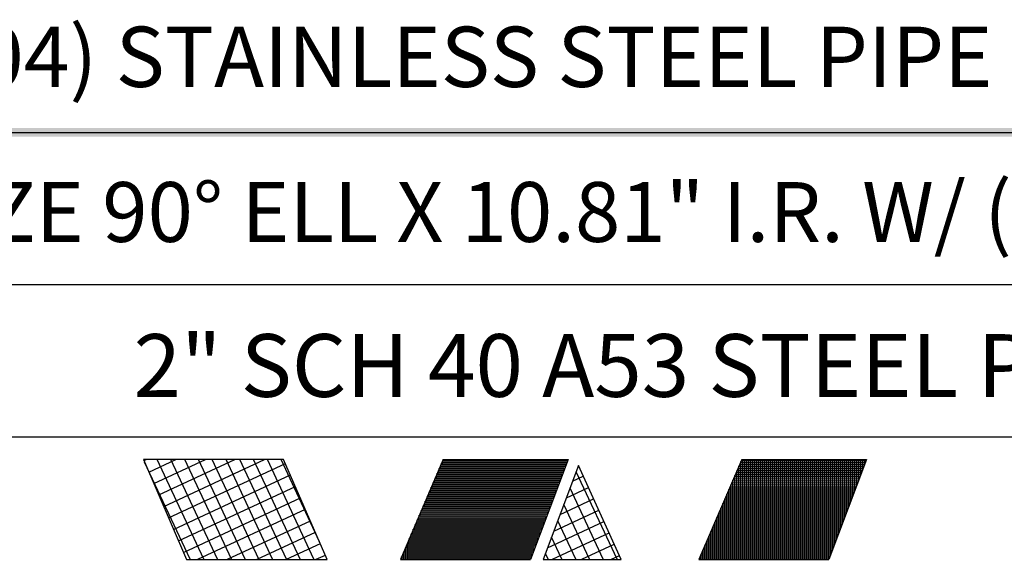
# Model space of a CAD drawing. Extents: x 20.7 to 54.9, y -25.6 to 18.6.
# Drawn here: x 36.4 to 42.8, y -21.6 to -18.1 of the extents above; entities that cross this region are included whole.
import ezdxf

# ---------------------------------------------------------------- set-up
doc = ezdxf.new("R2010")
doc.units = 0
doc.header["$MEASUREMENT"] = 0
doc.layers.get('0').update_dxf_attribs({"linetype": 'CONTINUOUS'})

# ---------------------------------------------------------------- blocks, each defined once
blk = doc.blocks.new('*X8')
at = {"color": 0}
for p, q in [((3.2305, 6.6785), (3.2419, 6.6838)), ((3.4609, 6.1838), (3.2337, 6.671)), ((3.2551, 6.621), (3.3898, 6.6838)), ((3.2797, 6.5635), (3.5377, 6.6838)), ((3.5298, 6.1838), (3.2967, 6.6838)), ((3.3044, 6.5061), (3.6855, 6.6838)), ((3.329, 6.4486), (3.8334, 6.6838)), ((3.3536, 6.3911), (3.9383, 6.6637)), ((3.5988, 6.1838), (3.3656, 6.6838)), ((3.6678, 6.1838), (3.4346, 6.6838)), ((3.7367, 6.1838), (3.5036, 6.6838)), ((3.8057, 6.1838), (3.5725, 6.6838)), ((3.8746, 6.1838), (3.6415, 6.6838)), ((3.9436, 6.1838), (3.7104, 6.6838)), ((4.0126, 6.1838), (3.7794, 6.6838)), ((4.0815, 6.1838), (3.8484, 6.6838)), ((4.1098, 6.2711), (3.9173, 6.6838)), ((3.3783, 6.3336), (3.9633, 6.6065)), ((3.4029, 6.2762), (3.9884, 6.5492)), ((3.4275, 6.2187), (4.0134, 6.4919)), ((3.5006, 6.1838), (4.0384, 6.4346)), ((3.6485, 6.1838), (4.0634, 6.3773)), ((3.7964, 6.1838), (4.0884, 6.32)), ((3.9443, 6.1838), (4.1134, 6.2627)), ((4.0922, 6.1838), (4.1385, 6.2054))]:
    blk.add_line(p, q, dxfattribs=at)
blk = doc.blocks.new('*X10')
at = {"color": 0}
for p, q in [((5.5987, 6.1838), (5.3942, 6.6224)), ((5.3766, 6.5759), (5.4298, 6.6007)), ((5.3451, 6.4922), (5.4557, 6.5438)), ((5.5297, 6.1838), (5.3633, 6.5406)), ((5.3136, 6.4086), (5.4816, 6.4869)), ((5.4607, 6.1838), (5.3325, 6.4588)), ((5.2821, 6.3249), (5.5075, 6.43)), ((5.2505, 6.2412), (5.5334, 6.3731)), ((5.3918, 6.1838), (5.3017, 6.377)), ((5.2753, 6.1838), (5.5593, 6.3162)), ((5.3228, 6.1838), (5.2709, 6.2952)), ((5.2539, 6.1838), (5.2401, 6.2134)), ((5.4232, 6.1838), (5.5852, 6.2594)), ((5.571, 6.1838), (5.6111, 6.2025))]:
    blk.add_line(p, q, dxfattribs=at)
blk = doc.blocks.new('*X18')
at = {"color": 0}
for p, q in [((4.7184, 6.6608), (5.3446, 6.6609)), ((4.7189, 6.1838), (4.7188, 6.662)), ((4.7226, 6.6708), (5.3484, 6.6709)), ((4.7269, 6.6808), (5.3521, 6.6809)), ((4.7289, 6.1838), (4.7288, 6.6838)), ((4.7389, 6.1838), (4.7388, 6.6838)), ((4.7489, 6.1838), (4.7488, 6.6838)), ((4.7589, 6.1838), (4.7588, 6.6838)), ((4.7689, 6.1838), (4.7688, 6.6838)), ((4.7789, 6.1838), (4.7788, 6.6838)), ((4.7889, 6.1838), (4.7888, 6.6838)), ((4.7989, 6.1838), (4.7988, 6.6838)), ((4.8089, 6.1838), (4.8088, 6.6838)), ((4.8189, 6.1838), (4.8188, 6.6838)), ((4.8289, 6.1838), (4.8288, 6.6838)), ((4.8389, 6.1838), (4.8388, 6.6838)), ((4.8489, 6.1838), (4.8488, 6.6838)), ((4.8589, 6.1838), (4.8588, 6.6838)), ((4.8689, 6.1838), (4.8688, 6.6838)), ((4.8789, 6.1838), (4.8788, 6.6838)), ((4.8889, 6.1838), (4.8888, 6.6838)), ((4.8989, 6.1838), (4.8988, 6.6838)), ((4.9089, 6.1838), (4.9088, 6.6838)), ((4.9189, 6.1838), (4.9188, 6.6838)), ((4.9289, 6.1838), (4.9288, 6.6838)), ((4.9389, 6.1838), (4.9388, 6.6838)), ((4.9489, 6.1838), (4.9488, 6.6838)), ((4.9589, 6.1838), (4.9588, 6.6838)), ((4.9689, 6.1838), (4.9688, 6.6838)), ((4.9789, 6.1838), (4.9788, 6.6838)), ((4.9889, 6.1838), (4.9888, 6.6838)), ((4.9989, 6.1838), (4.9988, 6.6838)), ((5.0089, 6.1838), (5.0088, 6.6838)), ((5.0189, 6.1838), (5.0188, 6.6838)), ((5.0289, 6.1838), (5.0288, 6.6838)), ((5.0389, 6.1838), (5.0388, 6.6838)), ((5.0489, 6.1838), (5.0488, 6.6838)), ((5.0589, 6.1838), (5.0588, 6.6838)), ((5.0689, 6.1838), (5.0688, 6.6838)), ((5.0789, 6.1838), (5.0788, 6.6838)), ((5.0889, 6.1838), (5.0888, 6.6838)), ((5.0989, 6.1838), (5.0988, 6.6838)), ((5.1089, 6.1838), (5.1088, 6.6838)), ((5.1189, 6.1838), (5.1188, 6.6838)), ((5.1289, 6.1838), (5.1288, 6.6838)), ((5.1389, 6.1838), (5.1388, 6.6838)), ((5.1489, 6.1838), (5.1488, 6.6838)), ((5.1589, 6.1838), (5.1588, 6.6838)), ((5.1689, 6.1948), (5.1688, 6.6838)), ((5.1789, 6.2213), (5.1788, 6.6838)), ((5.1889, 6.2478), (5.1888, 6.6838)), ((5.1989, 6.2744), (5.1988, 6.6838)), ((5.2089, 6.3009), (5.2088, 6.6838)), ((5.2189, 6.3274), (5.2188, 6.6838)), ((5.2289, 6.3539), (5.2288, 6.6838)), ((5.2389, 6.3805), (5.2388, 6.6838)), ((5.2489, 6.407), (5.2488, 6.6838)), ((5.2589, 6.4335), (5.2588, 6.6838)), ((5.2689, 6.46), (5.2688, 6.6838)), ((5.2789, 6.4866), (5.2788, 6.6838)), ((5.2889, 6.5131), (5.2888, 6.6838)), ((5.2989, 6.5396), (5.2988, 6.6838)), ((5.3089, 6.5661), (5.3088, 6.6838)), ((5.3188, 6.5926), (5.3188, 6.6838)), ((5.3288, 6.6192), (5.3288, 6.6838)), ((5.3388, 6.6457), (5.3388, 6.6838)), ((5.3488, 6.6722), (5.3488, 6.6838)), ((4.6969, 6.6108), (5.3257, 6.6109)), ((4.6989, 6.1838), (4.6988, 6.6153)), ((4.7012, 6.6208), (5.3295, 6.6209)), ((4.7055, 6.6308), (5.3333, 6.6309)), ((4.7089, 6.1838), (4.7088, 6.6386)), ((4.7098, 6.6408), (5.337, 6.6409)), ((4.7141, 6.6508), (5.3408, 6.6509)), ((4.6755, 6.5608), (5.3069, 6.5609)), ((4.6789, 6.1838), (4.6789, 6.5687)), ((4.6798, 6.5708), (5.3107, 6.5709)), ((4.6841, 6.5808), (5.3144, 6.5809)), ((4.6884, 6.5908), (5.3182, 6.5909)), ((4.6889, 6.1838), (4.6888, 6.592)), ((4.6926, 6.6008), (5.322, 6.6009)), ((4.6541, 6.5108), (5.2881, 6.5109)), ((4.6583, 6.5208), (5.2918, 6.5209)), ((4.6589, 6.1838), (4.6589, 6.522)), ((4.6626, 6.5308), (5.2956, 6.5309)), ((4.6669, 6.5408), (5.2994, 6.5409)), ((4.6689, 6.1838), (4.6689, 6.5453)), ((4.6712, 6.5508), (5.3031, 6.5509)), ((4.6326, 6.4608), (5.2692, 6.4609)), ((4.6369, 6.4708), (5.273, 6.4709)), ((4.6389, 6.1838), (4.6389, 6.4754)), ((4.6412, 6.4808), (5.2767, 6.4809)), ((4.6455, 6.4908), (5.2805, 6.4909)), ((4.6489, 6.1838), (4.6489, 6.4987)), ((4.6498, 6.5008), (5.2843, 6.5009)), ((4.6112, 6.4108), (5.2504, 6.4109)), ((4.6155, 6.4208), (5.2541, 6.4209)), ((4.6189, 6.1838), (4.6189, 6.4287)), ((4.6198, 6.4308), (5.2579, 6.4309)), ((4.6241, 6.4408), (5.2617, 6.4409)), ((4.6283, 6.4508), (5.2654, 6.4509)), ((4.6289, 6.1838), (4.6289, 6.452)), ((4.5898, 6.3608), (5.2315, 6.3609)), ((4.5941, 6.3708), (5.2353, 6.3709)), ((4.5983, 6.3808), (5.2391, 6.3809)), ((4.5989, 6.1838), (4.5989, 6.3821)), ((4.6026, 6.3908), (5.2428, 6.3909)), ((4.6069, 6.4008), (5.2466, 6.4009)), ((4.6089, 6.1838), (4.6089, 6.4054)), ((4.5683, 6.3108), (5.2127, 6.3109)), ((4.5689, 6.1838), (4.5689, 6.3121)), ((4.5726, 6.3208), (5.2164, 6.3209)), ((4.5769, 6.3308), (5.2202, 6.3309)), ((4.5789, 6.1838), (4.5789, 6.3354)), ((4.5812, 6.3408), (5.224, 6.3409)), ((4.5855, 6.3508), (5.2278, 6.3509)), ((4.5889, 6.1838), (4.5889, 6.3587)), ((4.5469, 6.2608), (5.1938, 6.2609)), ((4.5489, 6.1838), (4.5489, 6.2654)), ((4.5512, 6.2708), (5.1976, 6.2709)), ((4.5555, 6.2808), (5.2014, 6.2809)), ((4.5589, 6.1838), (4.5589, 6.2888)), ((4.5598, 6.2908), (5.2051, 6.2909)), ((4.5641, 6.3008), (5.2089, 6.3009)), ((4.5289, 6.1838), (4.5289, 6.2188)), ((4.5298, 6.2208), (5.1788, 6.2209)), ((4.5341, 6.2308), (5.1825, 6.2309)), ((4.5383, 6.2408), (5.1863, 6.2409)), ((4.5389, 6.1838), (4.5389, 6.2421)), ((4.5426, 6.2508), (5.1901, 6.2509)), ((4.5169, 6.1908), (5.1675, 6.1909)), ((4.5189, 6.1838), (4.5189, 6.1955)), ((4.5212, 6.2008), (5.1712, 6.2009)), ((4.5255, 6.2108), (5.175, 6.2109))]:
    blk.add_line(p, q, dxfattribs=at)
blk = doc.blocks.new('*X20')
at = {"color": 0}
for p, q in [((6.2135, 6.6611), (6.8397, 6.6612)), ((6.2178, 6.6711), (6.8434, 6.6712)), ((6.2189, 6.1838), (6.2188, 6.6736)), ((6.222, 6.6811), (6.8472, 6.6812)), ((6.2289, 6.1838), (6.2288, 6.6838)), ((6.2389, 6.1838), (6.2388, 6.6838)), ((6.2489, 6.1838), (6.2488, 6.6838)), ((6.2589, 6.1838), (6.2588, 6.6838)), ((6.2689, 6.1838), (6.2688, 6.6838)), ((6.2789, 6.1838), (6.2788, 6.6838)), ((6.2889, 6.1838), (6.2888, 6.6838)), ((6.2989, 6.1838), (6.2988, 6.6838)), ((6.3089, 6.1838), (6.3088, 6.6838)), ((6.3189, 6.1838), (6.3188, 6.6838)), ((6.3289, 6.1838), (6.3288, 6.6838)), ((6.3389, 6.1838), (6.3388, 6.6838)), ((6.3489, 6.1838), (6.3488, 6.6838)), ((6.3589, 6.1838), (6.3588, 6.6838)), ((6.3689, 6.1838), (6.3688, 6.6838)), ((6.3789, 6.1838), (6.3788, 6.6838)), ((6.3889, 6.1838), (6.3888, 6.6838)), ((6.3989, 6.1838), (6.3988, 6.6838)), ((6.4089, 6.1838), (6.4088, 6.6838)), ((6.4189, 6.1838), (6.4188, 6.6838)), ((6.4289, 6.1838), (6.4288, 6.6838)), ((6.4389, 6.1838), (6.4388, 6.6838)), ((6.4489, 6.1838), (6.4488, 6.6838)), ((6.4589, 6.1838), (6.4588, 6.6838)), ((6.4689, 6.1838), (6.4688, 6.6838)), ((6.4789, 6.1838), (6.4788, 6.6838)), ((6.4889, 6.1838), (6.4888, 6.6838)), ((6.4989, 6.1838), (6.4988, 6.6838)), ((6.5089, 6.1838), (6.5088, 6.6838)), ((6.5189, 6.1838), (6.5188, 6.6838)), ((6.5289, 6.1838), (6.5288, 6.6838)), ((6.5389, 6.1838), (6.5388, 6.6838)), ((6.5489, 6.1838), (6.5488, 6.6838)), ((6.5589, 6.1838), (6.5588, 6.6838)), ((6.5689, 6.1838), (6.5688, 6.6838)), ((6.5789, 6.1838), (6.5788, 6.6838)), ((6.5889, 6.1838), (6.5888, 6.6838)), ((6.5989, 6.1838), (6.5988, 6.6838)), ((6.6089, 6.1838), (6.6088, 6.6838)), ((6.6189, 6.1838), (6.6188, 6.6838)), ((6.6289, 6.1838), (6.6288, 6.6838)), ((6.6389, 6.1838), (6.6388, 6.6838)), ((6.6489, 6.1838), (6.6488, 6.6838)), ((6.6589, 6.1838), (6.6588, 6.6838)), ((6.6689, 6.208), (6.6688, 6.6838)), ((6.6789, 6.2346), (6.6788, 6.6838)), ((6.6889, 6.2611), (6.6888, 6.6838)), ((6.6989, 6.2876), (6.6988, 6.6838)), ((6.7089, 6.3141), (6.7088, 6.6838)), ((6.7189, 6.3407), (6.7188, 6.6838)), ((6.7289, 6.3672), (6.7288, 6.6838)), ((6.7389, 6.3937), (6.7388, 6.6838)), ((6.7489, 6.4202), (6.7488, 6.6838)), ((6.7589, 6.4468), (6.7588, 6.6838)), ((6.7689, 6.4733), (6.7688, 6.6838)), ((6.7789, 6.4998), (6.7788, 6.6838)), ((6.7889, 6.5263), (6.7888, 6.6838)), ((6.7989, 6.5529), (6.7988, 6.6838)), ((6.8089, 6.5794), (6.8088, 6.6838)), ((6.8188, 6.6059), (6.8188, 6.6838)), ((6.8288, 6.6324), (6.8288, 6.6838)), ((6.8388, 6.659), (6.8388, 6.6838)), ((6.192, 6.6111), (6.8208, 6.6112)), ((6.1963, 6.6211), (6.8246, 6.6212)), ((6.1989, 6.1838), (6.1988, 6.627)), ((6.2006, 6.6311), (6.8284, 6.6312)), ((6.2049, 6.6411), (6.8321, 6.6412)), ((6.2089, 6.1838), (6.2088, 6.6503)), ((6.2092, 6.6511), (6.8359, 6.6512)), ((6.1689, 6.1838), (6.1689, 6.557)), ((6.1706, 6.5611), (6.802, 6.5612)), ((6.1749, 6.5711), (6.8058, 6.5712)), ((6.1789, 6.1838), (6.1789, 6.5803)), ((6.1792, 6.5811), (6.8095, 6.5812)), ((6.1835, 6.5911), (6.8133, 6.5912)), ((6.1877, 6.6011), (6.8171, 6.6012)), ((6.1889, 6.1838), (6.1888, 6.6036)), ((6.1489, 6.1838), (6.1489, 6.5104)), ((6.1492, 6.5111), (6.7832, 6.5112)), ((6.1535, 6.5211), (6.7869, 6.5212)), ((6.1577, 6.5311), (6.7907, 6.5312)), ((6.1589, 6.1838), (6.1589, 6.5337)), ((6.162, 6.5411), (6.7945, 6.5412)), ((6.1663, 6.5511), (6.7982, 6.5512)), ((6.1277, 6.4611), (6.7643, 6.4612)), ((6.1289, 6.1838), (6.1289, 6.4637)), ((6.132, 6.4711), (6.7681, 6.4712)), ((6.1363, 6.4811), (6.7718, 6.4812)), ((6.1389, 6.1838), (6.1389, 6.487)), ((6.1406, 6.4911), (6.7756, 6.4912)), ((6.1449, 6.5011), (6.7794, 6.5012)), ((6.1063, 6.4111), (6.7455, 6.4112)), ((6.1089, 6.1838), (6.1089, 6.4171)), ((6.1106, 6.4211), (6.7492, 6.4212)), ((6.1149, 6.4311), (6.753, 6.4312)), ((6.1189, 6.1838), (6.1189, 6.4404)), ((6.1192, 6.4411), (6.7568, 6.4412)), ((6.1235, 6.4511), (6.7605, 6.4512)), ((6.0849, 6.3611), (6.7266, 6.3612)), ((6.0889, 6.1838), (6.0889, 6.3704)), ((6.0892, 6.3711), (6.7304, 6.3712)), ((6.0935, 6.3811), (6.7342, 6.3812)), ((6.0977, 6.3911), (6.7379, 6.3912)), ((6.0989, 6.1838), (6.0989, 6.3937)), ((6.102, 6.4011), (6.7417, 6.4012)), ((6.0635, 6.3111), (6.7078, 6.3112)), ((6.0677, 6.3211), (6.7115, 6.3212)), ((6.0689, 6.1838), (6.0689, 6.3238)), ((6.072, 6.3311), (6.7153, 6.3312)), ((6.0763, 6.3411), (6.7191, 6.3412)), ((6.0789, 6.1838), (6.0789, 6.3471)), ((6.0806, 6.3511), (6.7229, 6.3512)), ((6.042, 6.2611), (6.6889, 6.2612)), ((6.0463, 6.2711), (6.6927, 6.2712)), ((6.0489, 6.1838), (6.0489, 6.2771)), ((6.0506, 6.2811), (6.6965, 6.2812)), ((6.0549, 6.2911), (6.7002, 6.2912)), ((6.0589, 6.1838), (6.0589, 6.3004)), ((6.0592, 6.3011), (6.704, 6.3012)), ((6.0249, 6.2211), (6.6739, 6.2212)), ((6.0289, 6.1838), (6.0289, 6.2305)), ((6.0292, 6.2311), (6.6776, 6.2312)), ((6.0335, 6.2411), (6.6814, 6.2412)), ((6.0377, 6.2511), (6.6852, 6.2512)), ((6.0389, 6.1838), (6.0389, 6.2538)), ((6.012, 6.191), (6.6626, 6.1912)), ((6.0163, 6.2011), (6.6663, 6.2012)), ((6.0189, 6.1838), (6.0189, 6.2071)), ((6.0206, 6.2111), (6.6701, 6.2112))]:
    blk.add_line(p, q, dxfattribs=at)
blk = doc.blocks.new('BAVWM')
for p, q in [((3.9371, 2.1461), (9.383, 2.1461)), ((3.9371, 1.9061), (9.383, 1.9061)), ((5.1228, 1.6661), (9.383, 1.6661)), ((5.3694, 1.6305), (5.4368, 1.4731)), ((5.5901, 1.6305), (5.3694, 1.6305)), ((5.6588, 1.4731), (5.5901, 1.6305)), ((5.8414, 1.6305), (5.774, 1.4731)), ((5.8414, 1.6305), (6.0381, 1.6305)), ((6.0381, 1.6305), (5.9788, 1.4731)), ((6.3119, 1.6305), (6.2444, 1.4731)), ((6.3119, 1.6305), (6.5085, 1.6305)), ((6.5085, 1.6305), (6.4492, 1.4731)), ((6.0546, 1.6209), (5.999, 1.4731)), ((6.1219, 1.4731), (6.0546, 1.6209)), ((5.4368, 1.4731), (5.6588, 1.4731)), ((5.774, 1.4731), (5.9788, 1.4731)), ((5.999, 1.4731), (6.1219, 1.4731)), ((6.2444, 1.4731), (6.4492, 1.4731))]:
    blk.add_line(p, q)
blk.add_trace([(3.9303, 2.1529), (3.9438, 2.1394), (9.383, 2.1529), (9.383, 2.1394)])
at = {"xscale": 0.3146834454631564, "yscale": 0.3146834454631564, "zscale": 0.3146834454631564}
for name in ['*X8', '*X18', '*X20', '*X10']:
    blk.add_blockref(name, (4.3535, -0.4728), dxfattribs=at)

msp = doc.modelspace()

# ---------------------------------------------------------------- block references
at = {"xscale": 4.093896194533152, "yscale": 4.093896194533152, "zscale": 4.093896194533152}
msp.add_blockref('BAVWM', (15.2605, -27.5964), dxfattribs=at)

# ---------------------------------------------------------------- texts
for s, height, p in [('2" SCH 40 (304) STAINLESS STEEL PIPE', 0.389089, (33.1672, -18.5172)), ('2" PIPE SIZE 90%%d ELL X 10.81" I.R. W/ (2) 2" TANGENTS', 0.386138, (33.8519, -19.5171)), ('2" SCH 40 A53 STEEL PIPE', 0.404817, (37.1774, -20.517))]:
    msp.add_text(s, height=height).set_placement(p)

doc.saveas('drawing.dxf')
